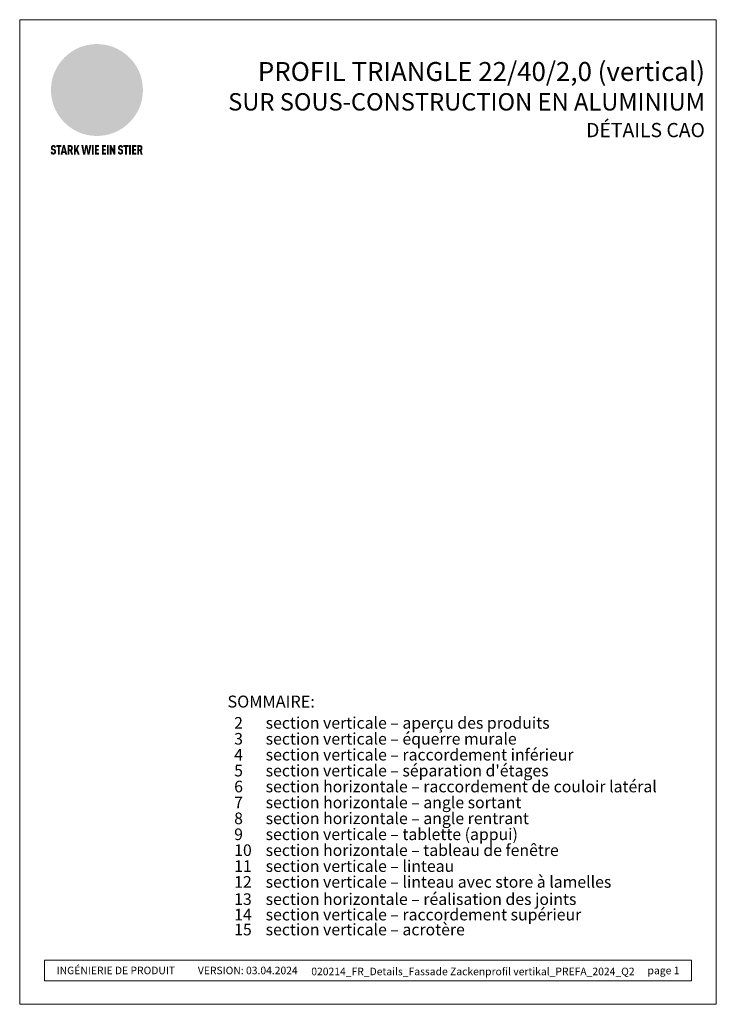
# Model space of a CAD drawing. Units: millimetres. Extents: x -4585 to 5188, y -10819 to -9718.
# Drawn here: x -4585 to -4071, y -10819 to -10092 of the extents above; entities that cross this region are included whole.
import ezdxf

# ---------------------------------------------------------------- set-up
doc = ezdxf.new("R2010")
doc.units = ezdxf.units.MM
for name, color, linetype, lineweight, true_color in [('01_PREFA-Dachprodukt', 7, 'Continuous', 13, 0xe1000f), ('08_Bemassung', 7, 'Continuous', 5, 0x505f69), ('10_Blattrahmen', 7, 'Continuous', 20, 0x000000), ('20_PREFA_Logo_weiss', 7, 'Continuous', 0, 0xfefefe), ('99_Text_1_FR', 7, 'Continuous', 25, 0xe1000f), ('99_Text_3_FR', 7, 'Continuous', 5, 0x505f69)]:
    doc.layers.add(name, color=color, linetype=linetype, lineweight=lineweight, true_color=true_color)
doc.layers.add('99_Text_2_FR', color=7, linetype='Continuous')
doc.styles.add('Arial', font='arial.ttf')
doc.styles.get("Standard").update_dxf_attribs({"font": 'arial.ttf'})

# ---------------------------------------------------------------- blocks, each defined once
blk = doc.blocks.new('A$C8d5866de')
h = blk.add_hatch(color=256)
h.dxf.hatch_style = 1
h.paths.add_polyline_path([(25.9, -1.8), (30.4, 2.8), (29.9, 3.8), (29, 5.4), (30.6, 5.5), (32, 5.5), (33.1, 5.4), (33.9, 5.2), (34.6, 5), (35.1, 4.7), (35.5, 4.4), (35.7, 4.1), (35.9, 3.7), (36, 3.2), (36, 2.7), (35.9, 2.3), (35.6, 1.7), (35.5, 1.4), (36.7, 2.5), (37.6, 3.4), (38.3, 4.3), (38.7, 4.9), (39.3, 5.8), (39.5, 6.3), (39.6, 6.9), (39.7, 7.5), (39.6, 8.2), (39.5, 8.6), (39.3, 9), (39, 9.3), (38.6, 9.6), (37.8, 10.2), (36.9, 10.6), (35.8, 11), (34.8, 11.3), (32.8, 11.7), (31.7, 11.8), (30.4, 11.9), (27.9, 11.9), (25.2, 11.9), (18, 24.3), (10.7, 36.7), (9, 36.6), (6.9, 36.5), (4.3, 36.2), (1.1, 35.6), (-0.6, 35.2), (-2.4, 34.7), (-4.4, 34.1), (-6.3, 33.4), (-8.4, 32.6), (-10.5, 31.7), (-12, 30.9), (-13.4, 30), (-14.9, 29), (-16.3, 28), (-17.7, 26.8), (-19.1, 25.7), (-21.7, 23.2), (-22.1, 22.8), (-22.7, 22.4), (-23.4, 21.9), (-24.1, 21.5), (-25, 21.2), (-25.9, 20.9), (-27, 20.7), (-28.2, 20.5), (-30, 20.3), (-31, 20.1), (-32.1, 19.7), (-33.2, 19.3), (-34.3, 18.8), (-35.3, 18.1), (-36.2, 17.2), (-36.7, 16.7), (-37, 16.1), (-37.3, 15.5), (-37.6, 14.9), (-37.7, 14.3), (-37.8, 13.7), (-37.8, 13.2), (-37.7, 12.7), (-38.1, 11.6), (-38.2, 10.6), (-38.2, 10.2), (-38.1, 9.8), (-38, 9.5), (-37.8, 9.2), (-37, 8.5), (-36.1, 7.9), (-34.8, 7.4), (-33.1, 6.8), (-33.5, 11.5), (-34.4, 12.1), (-35.1, 12.8), (-35.3, 13.1), (-35.5, 13.5), (-35.5, 13.9), (-35.4, 14.2), (-35.3, 14.6), (-35, 15), (-34.8, 15.4), (-34.4, 15.8), (-34, 16.2), (-33.6, 16.5), (-32.9, 16.8), (-32.1, 17.1), (-30.5, 17.4), (-28.7, 17.7), (-30.9, 5.7), (-33, -6.3), (-29.6, -5.6), (-26.6, -6.5), (-22.9, -0.9), (-16, -5.9), (-15.5, -19.3), (-11.9, -18.6), (-8.5, -19.5), (-3.3, -8.3), (0.2, -8.3), (4.4, -12.5), (15, -12.5), (16.8, -10.8), (22, -15.1), (27.2, -19.5), (30.6, -18.8), (35.1, -19.4)])
h.paths.add_polyline_path([(3.2, 5.4), (2.9, 5.2), (2.5, 5.1), (2.1, 5), (1, 5.1), (-0.9, 5.4), (-3.7, 5.7), (-5.7, 5.7), (-6.5, 5.6), (-7.2, 5.5), (-8.1, 5.1), (-8.8, 4.6), (-9.1, 4.3), (-9.3, 4), (-9.4, 3.7), (-9.5, 3.3), (-9.4, 2.6), (-9.3, 2.1), (-9, 1.6), (-10.4, 3), (-11.4, 4.2), (-12.2, 5.2), (-12.5, 5.8), (-12.8, 6.5), (-13, 7.3), (-13.1, 7.6), (-13, 7.9), (-12.8, 8.6), (-12.6, 8.9), (-12.4, 9.3), (-11.9, 9.7), (-11.4, 10.2), (-10.6, 10.6), (-9.6, 11), (-8.5, 11.3), (-7.3, 11.6), (-5, 11.9), (-3.1, 12), (-1.9, 12), (0.7, 11.9), (2.2, 11.8), (2.7, 11.7), (3, 11.6), (3.2, 11.4), (3.3, 11.1), (3.5, 10.2), (3.7, 9.2), (3.8, 8.4), (3.7, 7.5), (3.6, 6.6), (3.5, 6.1), (3.4, 5.7)], flags=16)
h = blk.add_hatch(color=256)
h.dxf.hatch_style = 1
h.paths.add_polyline_path([(-43.9, -62.9), (-43.9, -62.9), (-43.9, -62.9), (-44, -62.8), (-44, -62.8), (-44, -62.8), (-44.1, -62.7), (-44.1, -62.7), (-44.2, -62.7), (-44.2, -62.7), (-44.3, -62.6), (-44.3, -62.6), (-44.4, -62.6), (-44.4, -62.5), (-44.6, -62.5), (-44.7, -62.4), (-46.1, -61.9), (-46.2, -61.8), (-46.3, -61.8), (-46.4, -61.7), (-46.4, -61.7), (-46.5, -61.7), (-46.5, -61.6), (-46.6, -61.6), (-46.6, -61.5), (-46.6, -61.4), (-46.7, -61.4), (-46.7, -61.3), (-46.7, -61.3), (-46.7, -61.2), (-46.7, -61.1), (-46.7, -61.1), (-46.7, -61), (-46.7, -60.8), (-46.7, -60.7), (-46.7, -60.6), (-46.7, -60.5), (-46.7, -60.4), (-46.7, -60.4), (-46.6, -60.3), (-46.6, -60.3), (-46.6, -60.2), (-46.5, -60.1), (-46.5, -60.1), (-46.4, -60.1), (-46.4, -60), (-46.3, -60), (-46.3, -60), (-46.2, -59.9), (-46.2, -59.9), (-46.1, -59.9), (-46, -59.9), (-45.9, -59.9), (-45.8, -59.9), (-45.8, -59.9), (-45.7, -59.9), (-45.6, -60), (-45.6, -60), (-45.5, -60), (-45.5, -60.1), (-45.4, -60.1), (-45.4, -60.2), (-45.3, -60.2), (-45.3, -60.3), (-45.3, -60.4), (-45.2, -60.5), (-45.2, -60.5), (-45.2, -60.6), (-45.2, -60.7), (-45.2, -60.8), (-45.2, -60.9), (-45.2, -61), (-43.3, -61), (-43.3, -60.8), (-43.3, -60.7), (-43.3, -60.5), (-43.3, -60.4), (-43.3, -60.3), (-43.3, -60.2), (-43.3, -60.2), (-43.4, -60.1), (-43.4, -60), (-43.4, -59.9), (-43.4, -59.9), (-43.4, -59.8), (-43.4, -59.7), (-43.5, -59.6), (-43.5, -59.6), (-43.5, -59.5), (-43.6, -59.4), (-43.6, -59.4), (-43.6, -59.3), (-43.6, -59.2), (-43.7, -59.2), (-43.7, -59.1), (-43.8, -59.1), (-43.8, -59), (-43.8, -59), (-43.9, -58.9), (-43.9, -58.9), (-44, -58.8), (-44, -58.8), (-44.1, -58.7), (-44.1, -58.7), (-44.1, -58.6), (-44.2, -58.6), (-44.2, -58.6), (-44.3, -58.5), (-44.3, -58.5), (-44.4, -58.5), (-44.4, -58.5), (-44.5, -58.4), (-44.5, -58.4), (-44.6, -58.4), (-44.6, -58.4), (-44.7, -58.3), (-44.8, -58.3), (-44.8, -58.3), (-44.9, -58.3), (-44.9, -58.3), (-45, -58.2), (-45.1, -58.2), (-45.1, -58.2), (-45.2, -58.2), (-45.3, -58.2), (-45.3, -58.2), (-45.4, -58.2), (-45.5, -58.2), (-45.6, -58.1), (-45.8, -58.1), (-46, -58.1), (-46.1, -58.1), (-46.2, -58.1), (-46.2, -58.1), (-46.3, -58.2), (-46.4, -58.2), (-46.4, -58.2), (-46.5, -58.2), (-46.6, -58.2), (-46.6, -58.2), (-46.7, -58.2), (-46.7, -58.2), (-46.8, -58.2), (-46.9, -58.3), (-46.9, -58.3), (-47, -58.3), (-47, -58.3), (-47.1, -58.3), (-47.1, -58.4), (-47.2, -58.4), (-47.3, -58.4), (-47.3, -58.4), (-47.4, -58.5), (-47.4, -58.5), (-47.5, -58.5), (-47.5, -58.5), (-47.6, -58.6), (-47.6, -58.6), (-47.6, -58.6), (-47.7, -58.7), (-47.7, -58.7), (-47.8, -58.8), (-47.8, -58.8), (-47.9, -58.9), (-47.9, -58.9), (-48, -59), (-48, -59), (-48.1, -59.1), (-48.1, -59.1), (-48.2, -59.2), (-48.2, -59.2), (-48.2, -59.3), (-48.3, -59.4), (-48.3, -59.4), (-48.3, -59.5), (-48.4, -59.6), (-48.4, -59.6), (-48.4, -59.7), (-48.5, -59.8), (-48.5, -59.8), (-48.5, -59.9), (-48.5, -60), (-48.5, -60.1), (-48.6, -60.1), (-48.6, -60.2), (-48.6, -60.3), (-48.6, -60.4), (-48.6, -60.4), (-48.6, -60.5), (-48.6, -60.6), (-48.6, -60.7), (-48.6, -60.8), (-48.6, -60.9), (-48.6, -61.1), (-48.6, -61.2), (-48.6, -61.3), (-48.6, -61.5), (-48.6, -61.6), (-48.6, -61.7), (-48.6, -61.8), (-48.6, -61.9), (-48.5, -62), (-48.5, -62.1), (-48.5, -62.1), (-48.5, -62.1), (-48.5, -62.2), (-48.5, -62.2), (-48.5, -62.3), (-48.4, -62.3), (-48.4, -62.4), (-48.4, -62.4), (-48.4, -62.4), (-48.4, -62.5), (-48.4, -62.5), (-48.3, -62.5), (-48.3, -62.6), (-48.3, -62.6), (-48.3, -62.6), (-48.2, -62.7), (-48.2, -62.7), (-48.2, -62.7), (-48.2, -62.8), (-48.2, -62.8), (-48.1, -62.8), (-48.1, -62.9), (-48.1, -62.9), (-48, -62.9), (-48, -62.9), (-48, -63), (-48, -63), (-47.9, -63), (-47.9, -63), (-47.9, -63.1), (-47.8, -63.1), (-47.8, -63.1), (-47.7, -63.1), (-47.7, -63.2), (-47.7, -63.2), (-47.6, -63.2), (-47.6, -63.2), (-47.6, -63.3), (-47.5, -63.3), (-47.4, -63.3), (-47.3, -63.4), (-46, -63.9), (-45.9, -63.9), (-45.8, -64), (-45.8, -64), (-45.7, -64), (-45.6, -64.1), (-45.5, -64.1), (-45.5, -64.2), (-45.4, -64.2), (-45.4, -64.3), (-45.3, -64.3), (-45.3, -64.4), (-45.3, -64.4), (-45.2, -64.5), (-45.2, -64.5), (-45.2, -64.6), (-45.2, -64.7), (-45.1, -64.8), (-45.1, -64.8), (-45.1, -64.9), (-45.1, -65), (-45.1, -65), (-45.1, -65.1), (-45.1, -65.2), (-45.1, -65.4), (-45.1, -65.5), (-45.1, -65.6), (-45.1, -65.6), (-45.1, -65.7), (-45.2, -65.8), (-45.2, -65.8), (-45.2, -65.9), (-45.2, -66), (-45.3, -66), (-45.3, -66.1), (-45.3, -66.1), (-45.3, -66.1), (-45.4, -66.2), (-45.4, -66.2), (-45.5, -66.2), (-45.5, -66.3), (-45.6, -66.3), (-45.7, -66.3), (-45.7, -66.3), (-45.8, -66.3), (-45.9, -66.4), (-46, -66.4), (-46, -66.3), (-46.1, -66.3), (-46.2, -66.3), (-46.3, -66.3), (-46.3, -66.3), (-46.4, -66.3), (-46.4, -66.2), (-46.5, -66.2), (-46.6, -66.1), (-46.6, -66.1), (-46.6, -66.1), (-46.7, -66), (-46.7, -65.9), (-46.7, -65.9), (-46.7, -65.8), (-46.8, -65.7), (-46.8, -65.7), (-46.8, -65.6), (-46.8, -65.6), (-46.8, -65.5), (-46.8, -65.4), (-46.8, -65.4), (-46.8, -65.3), (-46.8, -65.2), (-48.7, -65.2), (-48.7, -65.4), (-48.7, -65.6), (-48.7, -65.8), (-48.7, -65.9), (-48.7, -66.1), (-48.7, -66.2), (-48.6, -66.2), (-48.6, -66.3), (-48.6, -66.4), (-48.6, -66.4), (-48.6, -66.5), (-48.6, -66.6), (-48.5, -66.6), (-48.5, -66.7), (-48.5, -66.8), (-48.5, -66.8), (-48.4, -66.9), (-48.4, -66.9), (-48.4, -67), (-48.4, -67.1), (-48.3, -67.1), (-48.3, -67.2), (-48.2, -67.2), (-48.2, -67.3), (-48.2, -67.3), (-48.1, -67.4), (-48.1, -67.4), (-48, -67.4), (-48, -67.5), (-48, -67.5), (-47.9, -67.6), (-47.9, -67.6), (-47.8, -67.6), (-47.8, -67.7), (-47.7, -67.7), (-47.7, -67.7), (-47.6, -67.8), (-47.5, -67.8), (-47.5, -67.8), (-47.4, -67.9), (-47.4, -67.9), (-47.3, -67.9), (-47.2, -67.9), (-47.2, -68), (-47.1, -68), (-47, -68), (-47, -68), (-46.9, -68), (-46.8, -68), (-46.7, -68.1), (-46.6, -68.1), (-46.6, -68.1), (-46.5, -68.1), (-46.4, -68.1), (-46.3, -68.1), (-46.2, -68.1), (-46.1, -68.1), (-46, -68.1), (-45.8, -68.1), (-45.7, -68.1), (-45.6, -68.1), (-45.5, -68.1), (-45.4, -68.1), (-45.4, -68.1), (-45.3, -68.1), (-45.2, -68.1), (-45.1, -68), (-45, -68), (-45, -68), (-44.9, -68), (-44.8, -68), (-44.8, -67.9), (-44.7, -67.9), (-44.6, -67.9), (-44.6, -67.9), (-44.5, -67.8), (-44.4, -67.8), (-44.4, -67.8), (-44.3, -67.8), (-44.3, -67.7), (-44.2, -67.7), (-44.1, -67.7), (-44.1, -67.6), (-44, -67.6), (-44, -67.5), (-43.9, -67.5), (-43.9, -67.5), (-43.9, -67.4), (-43.8, -67.4), (-43.8, -67.3), (-43.7, -67.3), (-43.7, -67.2), (-43.6, -67.2), (-43.6, -67.2), (-43.6, -67.1), (-43.6, -67.1), (-43.6, -67.1), (-43.5, -67), (-43.5, -67), (-43.5, -66.9), (-43.4, -66.9), (-43.4, -66.8), (-43.4, -66.7), (-43.4, -66.7), (-43.4, -66.6), (-43.3, -66.6), (-43.3, -66.5), (-43.3, -66.4), (-43.3, -66.3), (-43.3, -66.3), (-43.3, -66.2), (-43.2, -66.1), (-43.2, -65.9), (-43.2, -65.7), (-43.2, -65.6), (-43.2, -65.4), (-43.2, -65.2), (-43.2, -65.1), (-43.2, -64.9), (-43.2, -64.8), (-43.2, -64.6), (-43.2, -64.5), (-43.2, -64.3), (-43.2, -64.2), (-43.3, -64.1), (-43.3, -64), (-43.3, -63.9), (-43.3, -63.9), (-43.3, -63.8), (-43.3, -63.8), (-43.4, -63.7), (-43.4, -63.7), (-43.4, -63.6), (-43.4, -63.6), (-43.4, -63.5), (-43.4, -63.5), (-43.5, -63.4), (-43.5, -63.4), (-43.5, -63.4), (-43.5, -63.3), (-43.5, -63.3), (-43.6, -63.3), (-43.6, -63.2), (-43.6, -63.2), (-43.6, -63.1), (-43.7, -63.1), (-43.7, -63.1), (-43.7, -63), (-43.8, -63), (-43.8, -63), (-43.8, -62.9)])
h = blk.add_hatch(color=256)
h.dxf.hatch_style = 1
h.paths.add_polyline_path([(-39.2, -60), (-37.6, -60), (-37.6, -58.2), (-42.8, -58.2), (-42.8, -60), (-41.1, -60), (-41.1, -68.1), (-39.2, -68.1)])
h = blk.add_hatch(color=256)
h.dxf.hatch_style = 1
h.paths.add_polyline_path([(-38.4, -68.1), (-36.3, -68.1), (-36, -66.5), (-33.7, -66.5), (-33.4, -68.1), (-31.4, -68.1), (-33.9, -58.2), (-35.8, -58.2)])
h.paths.add_polyline_path([(-35.6, -64.8), (-34.9, -61.1), (-34.1, -64.8)], flags=16)
h = blk.add_hatch(color=256)
h.dxf.hatch_style = 1
h.paths.add_polyline_path([(-31, -68.1), (-29, -68.1), (-29, -64.3), (-28.4, -64.3), (-27.1, -68.1), (-25.1, -68.1), (-26.5, -63.8), (-26.5, -63.8), (-26.4, -63.7), (-26.4, -63.7), (-26.3, -63.7), (-26.3, -63.7), (-26.3, -63.6), (-26.2, -63.6), (-26.2, -63.6), (-26.2, -63.5), (-26.1, -63.5), (-26.1, -63.5), (-26.1, -63.4), (-26, -63.4), (-26, -63.4), (-26, -63.3), (-25.9, -63.3), (-25.9, -63.2), (-25.9, -63.2), (-25.9, -63.2), (-25.8, -63.1), (-25.8, -63.1), (-25.8, -63.1), (-25.8, -63), (-25.8, -63), (-25.7, -62.9), (-25.7, -62.9), (-25.7, -62.9), (-25.7, -62.8), (-25.7, -62.8), (-25.7, -62.7), (-25.6, -62.7), (-25.6, -62.6), (-25.6, -62.5), (-25.6, -62.4), (-25.5, -62.4), (-25.5, -62.3), (-25.5, -62.2), (-25.5, -62.1), (-25.5, -62), (-25.5, -61.9), (-25.5, -61.8), (-25.5, -61.7), (-25.4, -61.6), (-25.4, -61.5), (-25.4, -61.4), (-25.4, -61.3), (-25.4, -60.9), (-25.5, -60.7), (-25.5, -60.5), (-25.5, -60.4), (-25.5, -60.3), (-25.5, -60.2), (-25.5, -60.2), (-25.5, -60.1), (-25.6, -60), (-25.6, -60), (-25.6, -59.9), (-25.6, -59.8), (-25.6, -59.7), (-25.6, -59.7), (-25.7, -59.6), (-25.7, -59.6), (-25.7, -59.5), (-25.7, -59.4), (-25.8, -59.4), (-25.8, -59.3), (-25.8, -59.3), (-25.9, -59.2), (-25.9, -59.2), (-25.9, -59.1), (-26, -59.1), (-26, -59), (-26, -59), (-26, -59), (-26.1, -58.9), (-26.1, -58.9), (-26.1, -58.9), (-26.1, -58.9), (-26.1, -58.8), (-26.2, -58.8), (-26.2, -58.8), (-26.2, -58.8), (-26.2, -58.8), (-26.3, -58.7), (-26.3, -58.7), (-26.3, -58.7), (-26.3, -58.7), (-26.4, -58.7), (-26.4, -58.6), (-26.4, -58.6), (-26.4, -58.6), (-26.5, -58.6), (-26.5, -58.6), (-26.6, -58.5), (-26.6, -58.5), (-26.7, -58.5), (-26.8, -58.4), (-26.8, -58.4), (-26.9, -58.4), (-27, -58.4), (-27, -58.3), (-27.1, -58.3), (-27.2, -58.3), (-27.3, -58.3), (-27.4, -58.3), (-27.4, -58.3), (-27.5, -58.2), (-27.6, -58.2), (-27.7, -58.2), (-27.8, -58.2), (-27.9, -58.2), (-28, -58.2), (-28.2, -58.2), (-31, -58.2)])
h.paths.add_polyline_path([(-29, -60), (-27.6, -60), (-27.5, -60.5), (-27.4, -60.5), (-27.4, -60.8), (-27.4, -60.9), (-27.3, -61.6), (-27.6, -62.4), (-29, -62.6)], flags=16)
h = blk.add_hatch(color=256)
h.dxf.hatch_style = 1
h.paths.add_polyline_path([(-22.4, -62.4), (-22.4, -58.2), (-24.3, -58.2), (-24.3, -68.1), (-22.4, -68.1), (-22.4, -65.8), (-21.7, -64.5), (-20.3, -68.1), (-18.2, -68.1), (-20.5, -62.3), (-18.5, -58.2), (-20.5, -58.2)])
h = blk.add_hatch(color=256)
h.dxf.hatch_style = 1
h.paths.add_polyline_path([(-14.5, -68.1), (-12.4, -68.1), (-11.2, -61.1), (-9.9, -68.1), (-7.8, -68.1), (-5.8, -58.2), (-7.9, -58.2), (-8.9, -65.2), (-10.1, -58.2), (-12.2, -58.2), (-13.5, -65.2), (-14.4, -58.2), (-16.5, -58.2)])
h = blk.add_hatch(color=256)
h.dxf.hatch_style = 1
h.paths.add_polyline_path([(-5.3, -68.1), (-3.4, -68.1), (-3.4, -58.2), (-5.3, -58.2)])
h = blk.add_hatch(color=256)
h.dxf.hatch_style = 1
h.paths.add_polyline_path([(-0.3, -60), (2.3, -60), (2.3, -58.2), (-2.2, -58.2), (-2.2, -68.1), (2.3, -68.1), (2.3, -66.3), (-0.3, -66.3), (-0.3, -64), (1.9, -64), (1.9, -62.2), (-0.3, -62.2)])
h = blk.add_hatch(color=256)
h.dxf.hatch_style = 1
h.paths.add_polyline_path([(9.7, -68.1), (9.7, -66.3), (7.1, -66.3), (7.1, -64), (9.3, -64), (9.3, -62.2), (7.1, -62.2), (7.1, -60), (9.7, -60), (9.7, -58.2), (5.2, -58.2), (5.2, -68.1)])
h = blk.add_hatch(color=256)
h.dxf.hatch_style = 1
h.paths.add_polyline_path([(12.5, -58.2), (10.5, -58.2), (10.5, -68.1), (12.5, -68.1)])
h = blk.add_hatch(color=256)
h.dxf.hatch_style = 1
h.paths.add_polyline_path([(15.2, -58.2), (13.6, -58.2), (13.6, -68.1), (15.5, -68.1), (15.5, -63.2), (17.6, -68.1), (19.3, -68.1), (19.3, -58.2), (17.4, -58.2), (17.4, -63)])
h = blk.add_hatch(color=256)
h.dxf.hatch_style = 1
h.paths.add_polyline_path([(24.1, -60.8), (24.1, -60.7), (24.1, -60.6), (24.1, -60.5), (24.1, -60.4), (24.1, -60.4), (24.2, -60.3), (24.2, -60.3), (24.2, -60.2), (24.3, -60.1), (24.3, -60.1), (24.4, -60.1), (24.4, -60), (24.5, -60), (24.5, -60), (24.6, -59.9), (24.6, -59.9), (24.7, -59.9), (24.8, -59.9), (24.9, -59.9), (25, -59.9), (25, -59.9), (25.1, -59.9), (25.2, -60), (25.2, -60), (25.3, -60), (25.4, -60.1), (25.4, -60.1), (25.4, -60.2), (25.5, -60.2), (25.5, -60.3), (25.5, -60.4), (25.6, -60.5), (25.6, -60.5), (25.6, -60.6), (25.6, -60.7), (25.6, -60.8), (25.6, -60.9), (25.6, -61), (27.5, -61), (27.5, -60.8), (27.5, -60.7), (27.5, -60.5), (27.5, -60.4), (27.5, -60.3), (27.5, -60.2), (27.5, -60.2), (27.4, -60.1), (27.4, -60), (27.4, -59.9), (27.4, -59.9), (27.4, -59.8), (27.4, -59.7), (27.3, -59.6), (27.3, -59.6), (27.3, -59.5), (27.3, -59.4), (27.2, -59.4), (27.2, -59.3), (27.2, -59.2), (27.1, -59.2), (27.1, -59.1), (27, -59.1), (27, -59), (27, -59), (26.9, -58.9), (26.9, -58.9), (26.8, -58.8), (26.8, -58.8), (26.7, -58.7), (26.7, -58.7), (26.7, -58.6), (26.6, -58.6), (26.6, -58.6), (26.5, -58.5), (26.5, -58.5), (26.4, -58.5), (26.4, -58.5), (26.3, -58.4), (26.3, -58.4), (26.2, -58.4), (26.2, -58.4), (26.1, -58.3), (26.1, -58.3), (26, -58.3), (25.9, -58.3), (25.9, -58.3), (25.8, -58.2), (25.7, -58.2), (25.7, -58.2), (25.6, -58.2), (25.5, -58.2), (25.5, -58.2), (25.4, -58.2), (25.3, -58.2), (25.2, -58.1), (25, -58.1), (24.8, -58.1), (24.7, -58.1), (24.6, -58.1), (24.6, -58.1), (24.5, -58.2), (24.4, -58.2), (24.4, -58.2), (24.3, -58.2), (24.2, -58.2), (24.2, -58.2), (24.1, -58.2), (24.1, -58.2), (24, -58.2), (23.9, -58.3), (23.9, -58.3), (23.8, -58.3), (23.8, -58.3), (23.7, -58.3), (23.7, -58.4), (23.6, -58.4), (23.5, -58.4), (23.5, -58.4), (23.4, -58.5), (23.4, -58.5), (23.3, -58.5), (23.3, -58.5), (23.3, -58.6), (23.2, -58.6), (23.2, -58.6), (23.1, -58.7), (23.1, -58.7), (23, -58.8), (23, -58.8), (22.9, -58.9), (22.9, -58.9), (22.8, -59), (22.8, -59), (22.7, -59.1), (22.7, -59.1), (22.6, -59.2), (22.6, -59.2), (22.6, -59.3), (22.5, -59.4), (22.5, -59.4), (22.5, -59.5), (22.4, -59.6), (22.4, -59.6), (22.4, -59.7), (22.4, -59.8), (22.3, -59.8), (22.3, -59.9), (22.3, -60), (22.3, -60.1), (22.2, -60.1), (22.2, -60.2), (22.2, -60.3), (22.2, -60.4), (22.2, -60.4), (22.2, -60.5), (22.2, -60.6), (22.2, -60.7), (22.2, -60.8), (22.2, -60.9), (22.2, -61.1), (22.2, -61.2), (22.2, -61.3), (22.2, -61.5), (22.2, -61.6), (22.2, -61.7), (22.2, -61.8), (22.2, -61.9), (22.3, -62), (22.3, -62.1), (22.3, -62.1), (22.3, -62.1), (22.3, -62.2), (22.3, -62.2), (22.3, -62.3), (22.4, -62.3), (22.4, -62.4), (22.4, -62.4), (22.4, -62.4), (22.4, -62.5), (22.4, -62.5), (22.5, -62.5), (22.5, -62.6), (22.5, -62.6), (22.5, -62.6), (22.6, -62.7), (22.6, -62.7), (22.6, -62.7), (22.6, -62.8), (22.7, -62.8), (22.7, -62.8), (22.7, -62.9), (22.7, -62.9), (22.8, -62.9), (22.8, -62.9), (22.8, -63), (22.9, -63), (22.9, -63), (22.9, -63), (23, -63.1), (23, -63.1), (23, -63.1), (23.1, -63.1), (23.1, -63.2), (23.1, -63.2), (23.2, -63.2), (23.2, -63.2), (23.2, -63.3), (23.3, -63.3), (23.4, -63.3), (23.5, -63.4), (24.8, -63.9), (24.9, -63.9), (25, -64), (25, -64), (25.1, -64), (25.2, -64.1), (25.3, -64.1), (25.3, -64.2), (25.4, -64.2), (25.4, -64.3), (25.5, -64.3), (25.5, -64.4), (25.5, -64.4), (25.6, -64.5), (25.6, -64.5), (25.6, -64.6), (25.6, -64.7), (25.7, -64.8), (25.7, -64.8), (25.7, -64.9), (25.7, -65), (25.7, -65), (25.7, -65.1), (25.7, -65.2), (25.7, -65.4), (25.7, -65.5), (25.7, -65.6), (25.7, -65.6), (25.7, -65.7), (25.6, -65.8), (25.6, -65.8), (25.6, -65.9), (25.6, -66), (25.5, -66), (25.5, -66.1), (25.5, -66.1), (25.5, -66.1), (25.4, -66.2), (25.4, -66.2), (25.3, -66.2), (25.3, -66.3), (25.2, -66.3), (25.1, -66.3), (25.1, -66.3), (25, -66.3), (24.9, -66.4), (24.8, -66.4), (24.8, -66.3), (24.7, -66.3), (24.6, -66.3), (24.5, -66.3), (24.5, -66.3), (24.4, -66.3), (24.4, -66.2), (24.3, -66.2), (24.2, -66.1), (24.2, -66.1), (24.2, -66.1), (24.1, -66), (24.1, -65.9), (24.1, -65.9), (24.1, -65.8), (24, -65.7), (24, -65.7), (24, -65.6), (24, -65.6), (24, -65.5), (24, -65.4), (24, -65.4), (24, -65.3), (24, -65.2), (22.1, -65.2), (22.1, -65.4), (22.1, -65.6), (22.1, -65.8), (22.1, -65.9), (22.1, -66.1), (22.1, -66.2), (22.2, -66.2), (22.2, -66.3), (22.2, -66.4), (22.2, -66.4), (22.2, -66.5), (22.2, -66.6), (22.3, -66.6), (22.3, -66.7), (22.3, -66.8), (22.3, -66.8), (22.4, -66.9), (22.4, -66.9), (22.4, -67), (22.5, -67.1), (22.5, -67.1), (22.5, -67.2), (22.6, -67.2), (22.6, -67.3), (22.6, -67.3), (22.7, -67.4), (22.7, -67.4), (22.8, -67.4), (22.8, -67.5), (22.8, -67.5), (22.9, -67.6), (22.9, -67.6), (23, -67.6), (23, -67.7), (23.1, -67.7), (23.1, -67.7), (23.2, -67.8), (23.3, -67.8), (23.3, -67.8), (23.4, -67.9), (23.4, -67.9), (23.5, -67.9), (23.6, -67.9), (23.6, -68), (23.7, -68), (23.8, -68), (23.9, -68), (23.9, -68), (24, -68), (24.1, -68.1), (24.2, -68.1), (24.2, -68.1), (24.3, -68.1), (24.4, -68.1), (24.5, -68.1), (24.6, -68.1), (24.7, -68.1), (24.8, -68.1), (25, -68.1), (25.1, -68.1), (25.2, -68.1), (25.3, -68.1), (25.4, -68.1), (25.4, -68.1), (25.5, -68.1), (25.6, -68.1), (25.7, -68), (25.8, -68), (25.8, -68), (25.9, -68), (26, -68), (26, -67.9), (26.1, -67.9), (26.2, -67.9), (26.2, -67.9), (26.3, -67.8), (26.4, -67.8), (26.4, -67.8), (26.5, -67.8), (26.6, -67.7), (26.6, -67.7), (26.7, -67.7), (26.7, -67.6), (26.8, -67.6), (26.8, -67.5), (26.9, -67.5), (26.9, -67.5), (26.9, -67.4), (27, -67.4), (27, -67.3), (27.1, -67.3), (27.1, -67.2), (27.2, -67.2), (27.2, -67.2), (27.2, -67.1), (27.2, -67.1), (27.2, -67.1), (27.3, -67), (27.3, -67), (27.3, -66.9), (27.4, -66.9), (27.4, -66.8), (27.4, -66.7), (27.4, -66.7), (27.4, -66.6), (27.5, -66.6), (27.5, -66.5), (27.5, -66.4), (27.5, -66.3), (27.5, -66.3), (27.5, -66.2), (27.6, -66.1), (27.6, -65.9), (27.6, -65.7), (27.6, -65.6), (27.6, -65.4), (27.6, -65.2), (27.6, -65.1), (27.6, -64.9), (27.6, -64.8), (27.6, -64.6), (27.6, -64.5), (27.6, -64.3), (27.6, -64.2), (27.5, -64.1), (27.5, -64), (27.5, -63.9), (27.5, -63.9), (27.5, -63.8), (27.5, -63.8), (27.4, -63.7), (27.4, -63.7), (27.4, -63.6), (27.4, -63.6), (27.4, -63.5), (27.4, -63.5), (27.3, -63.4), (27.3, -63.4), (27.3, -63.4), (27.3, -63.3), (27.3, -63.3), (27.2, -63.3), (27.2, -63.2), (27.2, -63.2), (27.2, -63.1), (27.1, -63.1), (27.1, -63.1), (27.1, -63), (27, -63), (27, -63), (27, -62.9), (26.9, -62.9), (26.9, -62.9), (26.9, -62.9), (26.8, -62.8), (26.8, -62.8), (26.8, -62.8), (26.7, -62.7), (26.7, -62.7), (26.6, -62.7), (26.6, -62.7), (26.5, -62.6), (26.5, -62.6), (26.5, -62.6), (26.4, -62.5), (26.3, -62.5), (26.1, -62.4), (24.7, -61.9), (24.6, -61.8), (24.5, -61.8), (24.5, -61.7), (24.4, -61.7), (24.3, -61.7), (24.3, -61.6), (24.2, -61.6), (24.2, -61.5), (24.2, -61.4), (24.1, -61.4), (24.1, -61.3), (24.1, -61.3), (24.1, -61.2), (24.1, -61.1), (24.1, -61.1), (24.1, -61)])
h = blk.add_hatch(color=256)
h.dxf.hatch_style = 1
h.paths.add_polyline_path([(29.7, -60), (29.7, -68.1), (31.6, -68.1), (31.6, -60), (33.3, -60), (33.3, -58.2), (28, -58.2), (28, -60)])
h = blk.add_hatch(color=256)
h.dxf.hatch_style = 1
h.paths.add_polyline_path([(34, -68.1), (36, -68.1), (36, -58.2), (34, -58.2)])
h = blk.add_hatch(color=256)
h.dxf.hatch_style = 1
h.paths.add_polyline_path([(37.1, -68.1), (41.6, -68.1), (41.6, -66.3), (39, -66.3), (39, -64), (41.3, -64), (41.3, -62.2), (39, -62.2), (39, -60), (41.6, -60), (41.6, -58.2), (37.1, -58.2)])
h = blk.add_hatch(color=256)
h.dxf.hatch_style = 1
h.paths.add_polyline_path([(42.5, -68.1), (44.4, -68.1), (44.4, -64.3), (45.1, -64.3), (46.3, -68.1), (48.3, -68.1), (46.9, -63.8), (47, -63.8), (47, -63.7), (47.1, -63.7), (47.1, -63.7), (47.1, -63.7), (47.2, -63.6), (47.2, -63.6), (47.2, -63.6), (47.3, -63.5), (47.3, -63.5), (47.3, -63.5), (47.4, -63.4), (47.4, -63.4), (47.4, -63.4), (47.5, -63.3), (47.5, -63.3), (47.5, -63.2), (47.5, -63.2), (47.6, -63.2), (47.6, -63.1), (47.6, -63.1), (47.6, -63.1), (47.7, -63), (47.7, -63), (47.7, -62.9), (47.7, -62.9), (47.7, -62.9), (47.7, -62.8), (47.8, -62.8), (47.8, -62.7), (47.8, -62.7), (47.8, -62.6), (47.8, -62.5), (47.9, -62.4), (47.9, -62.4), (47.9, -62.3), (47.9, -62.2), (47.9, -62.1), (47.9, -62), (48, -61.9), (48, -61.8), (48, -61.7), (48, -61.6), (48, -61.5), (48, -61.4), (48, -61.3), (48, -60.9), (48, -60.7), (48, -60.5), (47.9, -60.4), (47.9, -60.3), (47.9, -60.2), (47.9, -60.2), (47.9, -60.1), (47.9, -60), (47.9, -60), (47.8, -59.9), (47.8, -59.8), (47.8, -59.7), (47.8, -59.7), (47.8, -59.6), (47.7, -59.6), (47.7, -59.5), (47.7, -59.4), (47.7, -59.4), (47.6, -59.3), (47.6, -59.3), (47.6, -59.2), (47.5, -59.2), (47.5, -59.1), (47.5, -59.1), (47.4, -59), (47.4, -59), (47.4, -59), (47.4, -58.9), (47.4, -58.9), (47.3, -58.9), (47.3, -58.9), (47.3, -58.8), (47.3, -58.8), (47.2, -58.8), (47.2, -58.8), (47.2, -58.8), (47.2, -58.7), (47.1, -58.7), (47.1, -58.7), (47.1, -58.7), (47.1, -58.7), (47, -58.6), (47, -58.6), (47, -58.6), (47, -58.6), (46.9, -58.6), (46.8, -58.5), (46.8, -58.5), (46.7, -58.5), (46.7, -58.4), (46.6, -58.4), (46.5, -58.4), (46.5, -58.4), (46.4, -58.3), (46.3, -58.3), (46.2, -58.3), (46.2, -58.3), (46.1, -58.3), (46, -58.3), (45.9, -58.2), (45.8, -58.2), (45.7, -58.2), (45.6, -58.2), (45.6, -58.2), (45.5, -58.2), (45.3, -58.2), (42.5, -58.2)])
h.paths.add_polyline_path([(44.4, -60), (45.8, -60), (46, -60.5), (46, -60.5), (46.1, -60.8), (46.1, -60.9), (46.1, -61.6), (45.8, -62.4), (44.4, -62.6)], flags=16)
at = {"layer": '01_PREFA-Dachprodukt'}
h = blk.add_hatch(color=256, dxfattribs=at)
h.dxf.hatch_style = 1
h.paths.add_polyline_path([(-40.2, -27.1), (-38.9, -29), (-37.4, -30.9), (-35.9, -32.6), (-34.3, -34.3), (-32.6, -35.9), (-30.9, -37.4), (-29, -38.9), (-27.1, -40.2), (-25.1, -41.5), (-23.1, -42.6), (-21, -43.7), (-18.9, -44.7), (-16.7, -45.6), (-14.4, -46.3), (-12.1, -47), (-9.8, -47.5), (-7.4, -47.9), (-5, -48.2), (-2.5, -48.4), (0, -48.5), (2.5, -48.4), (5, -48.2), (7.4, -47.9), (9.8, -47.5), (12.1, -47), (14.4, -46.3), (16.7, -45.6), (18.9, -44.7), (21, -43.7), (23.1, -42.6), (25.1, -41.5), (27.1, -40.2), (29, -38.9), (30.9, -37.4), (32.6, -35.9), (34.3, -34.3), (35.9, -32.6), (37.4, -30.9), (38.9, -29), (40.2, -27.1), (41.5, -25.1), (42.6, -23.1), (43.7, -21), (44.7, -18.9), (45.6, -16.7), (46.3, -14.4), (47, -12.1), (47.5, -9.8), (47.9, -7.4), (48.2, -5), (48.4, -2.5), (48.5, 0), (48.4, 2.5), (48.2, 5), (47.9, 7.4), (47.5, 9.8), (47, 12.1), (46.3, 14.4), (45.6, 16.7), (44.7, 18.9), (43.7, 21), (42.6, 23.1), (41.5, 25.1), (40.2, 27.1), (38.9, 29), (37.4, 30.9), (35.9, 32.6), (34.3, 34.3), (32.6, 35.9), (30.9, 37.4), (29, 38.9), (27.1, 40.2), (25.1, 41.5), (23.1, 42.6), (21, 43.7), (18.9, 44.7), (16.7, 45.6), (14.4, 46.3), (12.1, 47), (9.8, 47.5), (7.4, 47.9), (5, 48.2), (2.5, 48.4), (0, 48.5), (-2.5, 48.4), (-5, 48.2), (-7.4, 47.9), (-9.8, 47.5), (-12.1, 47), (-14.4, 46.3), (-16.7, 45.6), (-18.9, 44.7), (-21, 43.7), (-23.1, 42.6), (-25.1, 41.5), (-27.1, 40.2), (-29, 38.9), (-30.9, 37.4), (-32.6, 35.9), (-34.3, 34.3), (-35.9, 32.6), (-37.4, 30.9), (-38.9, 29), (-40.2, 27.1), (-41.5, 25.1), (-42.6, 23.1), (-43.7, 21), (-44.7, 18.9), (-45.6, 16.7), (-46.3, 14.4), (-47, 12.1), (-47.5, 9.8), (-47.9, 7.4), (-48.2, 5), (-48.4, 2.5), (-48.5, 0), (-48.4, -2.5), (-48.2, -5), (-47.9, -7.4), (-47.5, -9.8), (-47, -12.1), (-46.3, -14.4), (-45.6, -16.7), (-44.7, -18.9), (-43.7, -21), (-42.6, -23.1), (-41.5, -25.1)])
h.paths.add_polyline_path([(-26.1, -24.4), (-20.5, -24.4), (-20, -24.4), (-19.4, -24.5), (-18.5, -24.8), (-17.8, -25.2), (-17.2, -25.8), (-16.8, -26.4), (-16.5, -27.1), (-16.3, -27.7), (-16.2, -28.4), (-16.3, -29.4), (-16.6, -30.2), (-17, -30.9), (-17.5, -31.5), (-18.2, -32), (-19, -32.3), (-19.9, -32.5), (-20.8, -32.5), (-22.5, -32.5), (-22.5, -36.1), (-26.1, -36.1)], flags=16)
h.paths.add_polyline_path([(-22.5, -27.4), (-20.5, -27.4), (-20, -27.7), (-19.7, -28.1), (-19.7, -28.6), (-19.7, -29), (-20, -29.4), (-20.4, -29.7), (-20.8, -29.8), (-22.5, -29.8)], flags=0)
h.paths.add_polyline_path([(-33, -6.3), (-30.9, 5.7), (-28.7, 17.7), (-30.5, 17.4), (-32.1, 17.1), (-32.9, 16.8), (-33.6, 16.5), (-34, 16.2), (-34.4, 15.8), (-34.8, 15.4), (-35, 15), (-35.3, 14.6), (-35.4, 14.2), (-35.5, 13.9), (-35.5, 13.5), (-35.3, 13.1), (-35.1, 12.8), (-34.4, 12.1), (-33.5, 11.5), (-33.1, 6.8), (-34.8, 7.4), (-36.1, 7.9), (-37, 8.5), (-37.8, 9.2), (-38, 9.5), (-38.1, 9.8), (-38.2, 10.2), (-38.2, 10.6), (-38.1, 11.6), (-37.7, 12.7), (-37.8, 13.2), (-37.8, 13.7), (-37.7, 14.3), (-37.6, 14.9), (-37.3, 15.5), (-37, 16.1), (-36.7, 16.7), (-36.2, 17.2), (-35.3, 18.1), (-34.3, 18.8), (-33.2, 19.3), (-32.1, 19.7), (-31, 20.1), (-30, 20.3), (-28.2, 20.5), (-27, 20.7), (-25.9, 20.9), (-25, 21.2), (-24.1, 21.5), (-23.4, 21.9), (-22.7, 22.4), (-22.1, 22.8), (-21.7, 23.2), (-19.1, 25.7), (-17.7, 26.8), (-16.3, 28), (-14.9, 29), (-13.4, 30), (-12, 30.9), (-10.5, 31.7), (-8.4, 32.6), (-6.3, 33.4), (-4.4, 34.1), (-2.4, 34.7), (-0.6, 35.2), (1.1, 35.6), (4.3, 36.2), (6.9, 36.5), (9, 36.6), (10.7, 36.7), (18, 24.3), (25.2, 11.9), (27.9, 11.9), (30.4, 11.9), (31.7, 11.8), (32.8, 11.7), (34.8, 11.3), (35.8, 11), (36.9, 10.6), (37.8, 10.2), (38.6, 9.6), (39, 9.3), (39.3, 9), (39.5, 8.6), (39.6, 8.2), (39.7, 7.5), (39.6, 6.9), (39.5, 6.3), (39.3, 5.8), (38.7, 4.9), (38.3, 4.3), (37.6, 3.4), (36.7, 2.5), (35.5, 1.4), (35.6, 1.7), (35.9, 2.3), (36, 2.7), (36, 3.2), (35.9, 3.7), (35.7, 4.1), (35.5, 4.4), (35.1, 4.7), (34.6, 5), (33.9, 5.2), (33.1, 5.4), (32, 5.5), (30.6, 5.5), (29, 5.4), (29.9, 3.8), (30.4, 2.8), (25.9, -1.8), (35.1, -19.4), (30.6, -18.8), (27.2, -19.5), (22, -15.1), (16.8, -10.8), (15, -12.5), (4.4, -12.5), (0.2, -8.3), (-3.3, -8.3), (-8.5, -19.5), (-11.9, -18.6), (-15.5, -19.3), (-16, -5.9), (-22.9, -0.9), (-26.6, -6.5), (-29.6, -5.6)], flags=16)
h.paths.add_polyline_path([(-15.7, -24.4), (-8.8, -24.4), (-8.1, -24.4), (-7.4, -24.6), (-6.7, -24.9), (-6.1, -25.2), (-5.7, -25.7), (-5.3, -26.3), (-5.1, -26.9), (-5, -27.7), (-5.1, -28.6), (-5.2, -29.1), (-5.4, -29.5), (-5.7, -29.9), (-6, -30.2), (-6.3, -30.5), (-6.8, -30.7), (-6.4, -30.8), (-6.1, -31.1), (-5.8, -31.4), (-5.6, -31.7), (-5.4, -32.1), (-5.2, -32.6), (-5, -33.6), (-4.9, -34.8), (-4.8, -35.5), (-4.6, -36.1), (-8.2, -36.1), (-8.4, -35.2), (-8.5, -34.3), (-8.6, -33.5), (-8.7, -33.1), (-8.9, -32.7), (-9.1, -32.4), (-9.3, -32.2), (-9.7, -32.1), (-10.2, -32), (-12.1, -32), (-12.1, -36.1), (-15.7, -36.1)], flags=16)
h.paths.add_polyline_path([(-12.1, -27.2), (-9.5, -27.2), (-9, -27.5), (-8.7, -27.9), (-8.6, -28.3), (-8.7, -28.8), (-9, -29.2), (-9.3, -29.4), (-9.8, -29.5), (-12.1, -29.5)], flags=0)
h.paths.add_polyline_path([(-3.9, -24.4), (5.8, -24.4), (5.8, -27.4), (-0.3, -27.4), (-0.3, -28.8), (5.2, -28.8), (5.2, -31.6), (-0.3, -31.6), (-0.3, -33.1), (6, -33.1), (6, -36.1), (-3.9, -36.1)], flags=16)
h.paths.add_polyline_path([(-10.4, 3), (-11.4, 4.2), (-12.2, 5.2), (-12.5, 5.8), (-12.8, 6.5), (-13.1, 7.5), (-13, 7.9), (-12.8, 8.6), (-12.6, 8.9), (-12.4, 9.3), (-11.9, 9.7), (-11.4, 10.2), (-10.6, 10.6), (-9.6, 11), (-8.5, 11.3), (-7.3, 11.6), (-5, 11.9), (-3.1, 12), (-1.9, 12), (0.7, 11.9), (2.2, 11.8), (3, 11.6), (3.2, 11.4), (3.3, 11.1), (3.5, 10.2), (3.7, 9.2), (3.8, 8.4), (3.7, 7.5), (3.6, 6.6), (3.5, 6.1), (3.3, 5.5), (2.9, 5.2), (2.5, 5.1), (2.1, 5), (1, 5.1), (-0.9, 5.4), (-3.7, 5.7), (-5.7, 5.7), (-6.5, 5.6), (-7.2, 5.5), (-8.1, 5.1), (-8.8, 4.6), (-9.1, 4.3), (-9.3, 4), (-9.4, 3.7), (-9.5, 3.3), (-9.4, 2.6), (-9.3, 2.1), (-9, 1.6)], flags=0)
h.paths.add_polyline_path([(7, -24.4), (16.3, -24.4), (16.3, -27.4), (10.6, -27.4), (10.6, -28.8), (14.7, -28.8), (14.7, -31.6), (10.6, -31.6), (10.6, -36.1), (7, -36.1)], flags=16)
h.paths.add_polyline_path([(18.1, -24.4), (21.6, -24.4), (25.9, -36.1), (22.1, -36.1), (21.7, -34.4), (17.9, -34.4), (17.4, -36.1), (13.8, -36.1)], flags=16)
h.paths.add_polyline_path([(18.7, -31.9), (19.9, -28.2), (20.9, -31.9)], flags=0)
h.paths.add_polyline_path([(-0.9, 5.4), (1, 5.1), (2.1, 5), (2.5, 5.1), (2.9, 5.2), (3.2, 5.4), (3.4, 5.7), (3.5, 6.1), (3.6, 6.6), (3.7, 7.5), (3.8, 8.4), (3.7, 9.2), (3.5, 10.2), (3.3, 11.1), (3.2, 11.4), (3, 11.6), (2.7, 11.7), (2.2, 11.8), (0.7, 11.9), (-1.9, 12), (-3.1, 12), (-5, 11.9), (-7.3, 11.6), (-8.5, 11.3), (-9.6, 11), (-10.6, 10.6), (-11.4, 10.2), (-11.9, 9.7), (-12.4, 9.3), (-12.6, 8.9), (-12.8, 8.6), (-13, 7.9), (-13.1, 7.6), (-13, 7.3), (-12.8, 6.5), (-12.5, 5.8), (-12.2, 5.2), (-11.4, 4.2), (-10.4, 3), (-9, 1.6), (-9.3, 2.1), (-9.4, 2.6), (-9.5, 3.3), (-9.4, 3.7), (-9.3, 4), (-9.1, 4.3), (-8.8, 4.6), (-8.1, 5.1), (-7.2, 5.5), (-6.5, 5.6), (-5.7, 5.7), (-3.7, 5.7)], flags=0)
h.paths.add_polyline_path([(-20.8, -27.4), (-22.5, -27.4), (-22.5, -29.8), (-20.8, -29.8), (-20.4, -29.7), (-20, -29.4), (-19.7, -29), (-19.7, -28.6), (-19.7, -28.1), (-20, -27.7), (-20.4, -27.5)], flags=0)
h.paths.add_polyline_path([(-9.8, -29.5), (-9.3, -29.4), (-9, -29.2), (-8.7, -28.8), (-8.6, -28.3), (-8.7, -27.9), (-9, -27.5), (-9.3, -27.3), (-9.8, -27.2), (-12.1, -27.2), (-12.1, -29.5)], flags=0)
h.paths.add_polyline_path([(20.9, -31.9), (19.9, -28.3), (19.8, -28.3), (18.7, -31.9)], flags=0)
h = blk.add_hatch(color=256, dxfattribs=at)
h.dxf.hatch_style = 1
h.paths.add_polyline_path([(3.8, 8.4), (3.7, 9.2), (3.5, 10.2), (3.3, 11.1), (3.2, 11.4), (3, 11.6), (2.7, 11.7), (2.2, 11.8), (0.7, 11.9), (-1.9, 12), (-3.1, 12), (-5, 11.9), (-7.3, 11.6), (-8.5, 11.3), (-9.6, 11), (-10.6, 10.6), (-11.4, 10.2), (-11.9, 9.7), (-12.4, 9.3), (-12.6, 8.9), (-12.8, 8.6), (-13, 7.9), (-13.1, 7.6), (-13, 7.3), (-12.8, 6.5), (-12.5, 5.8), (-12.2, 5.2), (-11.4, 4.2), (-10.4, 3), (-9, 1.6), (-9.3, 2.1), (-9.4, 2.6), (-9.5, 3.3), (-9.4, 3.7), (-9.3, 4), (-9.1, 4.3), (-8.8, 4.6), (-8.1, 5.1), (-7.2, 5.5), (-6.5, 5.6), (-5.7, 5.7), (-3.7, 5.7), (-0.9, 5.4), (1, 5.1), (2.1, 5), (2.5, 5.1), (2.9, 5.2), (3.2, 5.4), (3.4, 5.7), (3.5, 6.1), (3.6, 6.6), (3.7, 7.5)])
h = blk.add_hatch(color=256, dxfattribs=at)
h.dxf.hatch_style = 1
h.paths.add_polyline_path([(-8.7, -27.9), (-9, -27.5), (-9.3, -27.3), (-9.8, -27.2), (-12.1, -27.2), (-12.1, -29.5), (-9.8, -29.5), (-9.3, -29.4), (-9, -29.2), (-8.7, -28.8), (-8.6, -28.3)])
h.paths.add_polyline_path([(-19.7, -28.1), (-20, -27.7), (-20.4, -27.5), (-20.8, -27.4), (-22.5, -27.4), (-22.5, -29.8), (-20.8, -29.8), (-20.4, -29.7), (-20, -29.4), (-19.7, -29), (-19.7, -28.6)])
h.paths.add_polyline_path([(19.9, -28.3), (19.8, -28.3), (18.7, -31.9), (20.9, -31.9)])
at = {"layer": '20_PREFA_Logo_weiss'}
h = blk.add_hatch(color=256, dxfattribs=at)
h.dxf.hatch_style = 1
h.paths.add_polyline_path([(-17, -30.9), (-16.6, -30.2), (-16.3, -29.4), (-16.2, -28.4), (-16.3, -27.7), (-16.5, -27.1), (-16.8, -26.4), (-17.2, -25.8), (-17.8, -25.2), (-18.5, -24.8), (-19.4, -24.5), (-20, -24.4), (-20.5, -24.4), (-26.1, -24.4), (-26.1, -36.1), (-22.5, -36.1), (-22.5, -32.5), (-20.8, -32.5), (-19.9, -32.5), (-19, -32.3), (-18.2, -32), (-17.5, -31.5)])
h.paths.add_polyline_path([(-20.8, -29.8), (-22.5, -29.8), (-22.5, -27.4), (-20.8, -27.4), (-20.4, -27.5), (-20, -27.7), (-19.7, -28.1), (-19.7, -28.6), (-19.7, -29), (-20, -29.4), (-20.4, -29.7)], flags=16)
h.paths.add_polyline_path([(-6.8, -30.7), (-6.3, -30.5), (-6, -30.2), (-5.7, -29.9), (-5.4, -29.5), (-5.2, -29.1), (-5.1, -28.6), (-5, -27.7), (-5.1, -26.9), (-5.3, -26.3), (-5.7, -25.7), (-6.1, -25.2), (-6.7, -24.9), (-7.4, -24.6), (-8.1, -24.4), (-8.8, -24.4), (-15.7, -24.4), (-15.7, -36.1), (-12.1, -36.1), (-12.1, -32), (-10.2, -32), (-9.7, -32.1), (-9.3, -32.2), (-9.1, -32.4), (-8.9, -32.7), (-8.7, -33.1), (-8.6, -33.5), (-8.5, -34.3), (-8.4, -35.2), (-8.2, -36.1), (-4.6, -36.1), (-4.8, -35.5), (-4.9, -34.8), (-5, -33.6), (-5.2, -32.6), (-5.4, -32.1), (-5.6, -31.7), (-5.8, -31.4), (-6.1, -31.1), (-6.4, -30.8)])
h.paths.add_polyline_path([(-12.1, -29.5), (-12.1, -27.2), (-9.8, -27.2), (-9.3, -27.3), (-9, -27.5), (-8.7, -27.9), (-8.6, -28.3), (-8.7, -28.8), (-9, -29.2), (-9.3, -29.4), (-9.8, -29.5)], flags=16)
h.paths.add_polyline_path([(-0.3, -31.6), (5.2, -31.6), (5.2, -28.8), (-0.3, -28.8), (-0.3, -27.4), (5.8, -27.4), (5.8, -24.4), (-3.9, -24.4), (-3.9, -36.1), (6, -36.1), (6, -33.1), (-0.3, -33.1)])
h.paths.add_polyline_path([(14.7, -28.8), (10.6, -28.8), (10.6, -27.4), (16.3, -27.4), (16.3, -24.4), (7, -24.4), (7, -36.1), (10.6, -36.1), (10.6, -31.6), (14.7, -31.6)])
h.paths.add_polyline_path([(21.6, -24.4), (18.1, -24.4), (13.8, -36.1), (17.4, -36.1), (17.9, -34.4), (21.7, -34.4), (22.1, -36.1), (25.9, -36.1)])
h.paths.add_polyline_path([(19.8, -28.3), (19.9, -28.3), (20.9, -31.9), (18.7, -31.9)], flags=16)
blk = doc.blocks.new('5')
at = {"layer": '10_Blattrahmen'}
for points in [[(-3753.86, -9142.94), (-3239.36, -9142.94), (-3239.36, -8415.3), (-3753.86, -8415.3)], [(-3735.61, -9110.21), (-3257.6, -9110.21), (-3257.6, -9125.62), (-3735.61, -9125.62)]]:
    blk.add_lwpolyline(points, close=True, dxfattribs=at)
at = {"xscale": 0.7000000000000002, "yscale": 0.7000000000000002, "zscale": 0.7000000000000002}
blk.add_blockref('A$C8d5866de', (-3696.81, -8467.27), dxfattribs=at)

msp = doc.modelspace()

# ---------------------------------------------------------------- block references
msp.add_blockref('5', (-831.544, -1676.551))

# ---------------------------------------------------------------- texts
at = {"layer": '08_Bemassung', "char_height": 8.575, "attachment_point": 1, "line_spacing_factor": 0.843429}
for s, heights, insert in [('2', [0], (-4426.999, -10607.227)), ('3', [0], (-4426.999, -10618.987)), ('4', [11.433], (-4426.999, -10630.747)), ('5', [0], (-4426.999, -10642.507)), ('6', [0], (-4426.999, -10654.267)), ('7', [0], (-4426.999, -10666.027)), ('8', [0], (-4426.999, -10677.787)), ('9', [12.029], (-4426.999, -10689.547)), ('10', [0], (-4426.999, -10701.307)), ('11', [11.433], (-4426.999, -10713.067)), ('12', [11.433], (-4426.999, -10724.759)), ('13', [11.433], (-4426.999, -10737.491)), ('14', [11.433], (-4426.999, -10748.925)), ('15', [11.433], (-4426.999, -10759.956))]:
    msp.add_mtext_dynamic_manual_height_columns(s, width=455.62036, gutter_width=12.25, heights=heights, dxfattribs=dict(at, insert=insert))
at = {"layer": '99_Text_1_FR', "char_height": 14, "attachment_point": 3, "style": 'Arial'}
for s, insert in [('PROFIL TRIANGLE 22/40/2,0 (vertical)', (-4079.28, -10123.126)), ('{\\H0.91667x;SUR SOUS-CONSTRUCTION EN ALUMINIUM}', (-4079.28, -10146.126))]:
    msp.add_mtext_dynamic_manual_height_columns(s, width=385.50439, gutter_width=262.5, heights=[0], dxfattribs=dict(at, insert=insert))
at = {"layer": '99_Text_2_FR', "style": 'Arial'}
for s, width, insert, char_height, attachment_point in [('DÉTAILS CAO', 614.96899, (-4079.28, -10173.421), 10.5, 6), ('INGÉNIERIE DE PRODUIT', 168.26241, (-4558.142, -10794.468), 5.6, 4), ('VERSION: 03.04.2024', 93.20396, (-4380.078, -10794.491), 5.6, 6), ('020214_FR_Details_Fassade Zackenprofil vertikal_PREFA_2024_Q2', 261.76683, (-4250.643, -10795.228), 5.6, 5), ('page 1', 161.7481, (-4098.161, -10794.468), 5.6, 6)]:
    msp.add_mtext_dynamic_manual_height_columns(s, width=width, gutter_width=8.75, heights=[0], dxfattribs=dict(at, insert=insert, char_height=char_height, attachment_point=attachment_point))
at = {"layer": '99_Text_3_FR', "insert": (-4431.958, -10591.361), "char_height": 8.82, "attachment_point": 1}
msp.add_mtext_dynamic_manual_height_columns('SOMMAIRE:', width=193.50356, gutter_width=12.25, heights=[0], dxfattribs=at)
at = {"layer": '99_Text_3_FR', "char_height": 8.575, "attachment_point": 1, "line_spacing_factor": 0.843429}
for s, heights, insert in [('section verticale – aperçu des produits', [0], (-4403.721, -10607.227)), ('section verticale – équerre murale', [0], (-4403.721, -10618.987)), ('section verticale – raccordement inférieur', [0], (-4403.721, -10630.747)), ("section verticale – séparation d'étages", [0], (-4403.721, -10642.507)), ('section horizontale – raccordement de couloir latéral', [0], (-4403.721, -10654.267)), ('section horizontale – angle sortant', [0], (-4403.721, -10666.027)), ('section horizontale – angle rentrant', [0], (-4403.721, -10677.787)), ('section verticale – tablette (appui)', [12.029], (-4403.721, -10689.547)), ('section horizontale – tableau de fenêtre', [0], (-4403.721, -10701.307)), ('section verticale – linteau', [11.433], (-4403.721, -10713.067)), ('section verticale – linteau avec store à lamelles', [11.433], (-4403.721, -10724.759)), ('section horizontale – réalisation des joints', [11.433], (-4403.721, -10737.491)), ('section verticale – raccordement supérieur', [11.433], (-4403.721, -10748.925)), ('section verticale – acrotère', [11.433], (-4403.721, -10759.956))]:
    msp.add_mtext_dynamic_manual_height_columns(s, width=455.62036, gutter_width=12.25, heights=heights, dxfattribs=dict(at, insert=insert))

doc.saveas('drawing.dxf')
